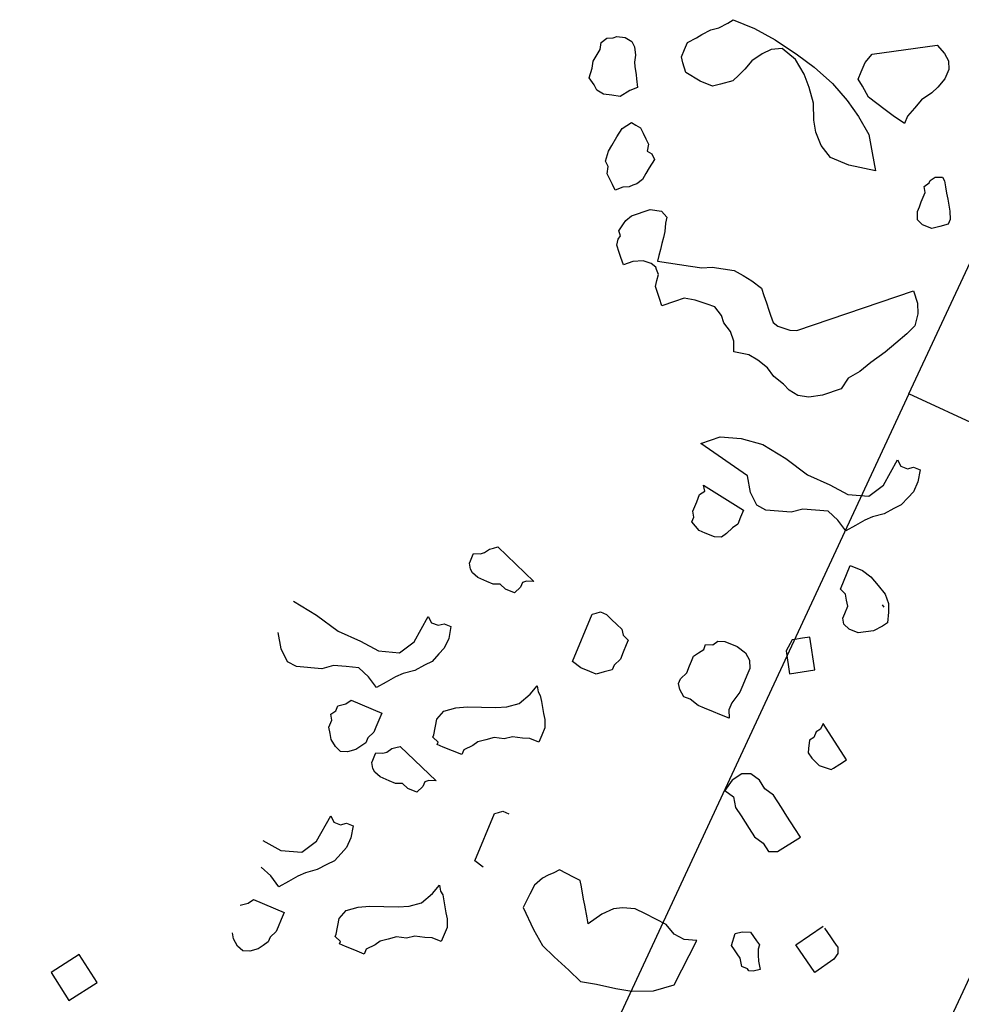
# Model space of a CAD drawing. Units: metres. Extents: x 684885 to 685397, y 475919 to 476292.
# Drawn here: x 685116 to 685118, y 476117 to 476119 of the extents above; entities that cross this region are included whole.
import ezdxf

# ---------------------------------------------------------------- set-up
doc = ezdxf.new("R2010")
doc.units = ezdxf.units.M
doc.header["$LTSCALE"] = 5
doc.header["$MEASUREMENT"] = 0
for name, color, linetype in [('A-Sec-002', 2, 'Continuous'), ('A-SECT-002', 2, 'Continuous'), ('A-SECT-006', 6, 'Continuous'), ('Z_hatch lndscp 2', 251, 'Continuous')]:
    doc.layers.add(name, color=color, linetype=linetype)

msp = doc.modelspace()

# ---------------------------------------------------------------- linework, layer by layer
at = {"layer": 'A-Sec-002'}
msp.add_line((685116.8412, 476115.1135), (685118.1065, 476117.8337), dxfattribs=at)
at = {"layer": 'A-SECT-002'}
for p, q in [((685117.7585, 476118.2712), (685116.2824, 476115.0977)), ((685118.6653, 476117.8495), (685117.7585, 476118.2712)), ((685116.8412, 476115.1135), (685118.1065, 476117.8337))]:
    msp.add_line(p, q, dxfattribs=at)
at = {"layer": 'A-SECT-006'}
msp.add_line((685117.7585, 476118.2712), (685117.864, 476118.4979), dxfattribs=at)
at = {"layer": 'Z_hatch lndscp 2'}
for p, q in [((685117.4581, 476118.8869), (685117.4665, 476118.8927)), ((685117.4665, 476118.8927), (685117.5022, 476118.8778)), ((685117.4144, 476118.8681), (685117.4295, 476118.8757)), ((685117.4295, 476118.8757), (685117.443, 476118.8793)), ((685117.443, 476118.8793), (685117.4581, 476118.8869)), ((685117.5022, 476118.8778), (685117.5362, 476118.859)), ((685117.2478, 476118.8546), (685117.2571, 476118.8619)), ((685117.2571, 476118.8619), (685117.2673, 476118.8623)), ((685117.2673, 476118.8623), (685117.2738, 476118.8649)), ((685117.2738, 476118.8649), (685117.2876, 476118.8631)), ((685117.2876, 476118.8631), (685117.2986, 476118.8565)), ((685117.3909, 476118.8548), (685117.406, 476118.8623)), ((685117.406, 476118.8623), (685117.4144, 476118.8681)), ((685117.5362, 476118.859), (685117.5737, 476118.8342)), ((685117.2345, 476118.824), (685117.2458, 476118.8429)), ((685117.2458, 476118.8429), (685117.2478, 476118.8546)), ((685117.2986, 476118.8565), (685117.3031, 476118.8474)), ((685117.3031, 476118.8474), (685117.3048, 476118.8335)), ((685117.3811, 476118.8311), (685117.386, 476118.8429)), ((685117.386, 476118.8429), (685117.3909, 476118.8548)), ((685117.5297, 476118.8433), (685117.5146, 476118.8357)), ((685117.5482, 476118.8448), (685117.5297, 476118.8433)), ((685117.5704, 476118.8263), (685117.5482, 476118.8448)), ((685117.6973, 476118.8353), (685117.8053, 476118.8505)), ((685117.8053, 476118.8505), (685117.8173, 476118.8363)), ((685117.3048, 476118.8335), (685117.3028, 476118.8219)), ((685117.3829, 476118.8211), (685117.3811, 476118.8311)), ((685117.5146, 476118.8357), (685117.4978, 476118.8242)), ((685117.5843, 476118.8021), (685117.5704, 476118.8263)), ((685117.5737, 476118.8342), (685117.601, 476118.8136)), ((685117.6857, 476118.8217), (685117.6973, 476118.8353)), ((685117.8173, 476118.8363), (685117.8242, 476118.8241)), ((685117.2278, 476118.7959), (685117.2326, 476118.8123)), ((685117.2326, 476118.8123), (685117.2345, 476118.824)), ((685117.3028, 476118.8219), (685117.3037, 476118.8149)), ((685117.3037, 476118.8149), (685117.3054, 476118.8011)), ((685117.3882, 476118.8051), (685117.3829, 476118.8211)), ((685117.4861, 476118.8105), (685117.4761, 476118.8008)), ((685117.4978, 476118.8242), (685117.4861, 476118.8105)), ((685117.601, 476118.8136), (685117.6318, 476118.7869)), ((685117.6791, 476118.8059), (685117.6857, 476118.8217)), ((685117.8244, 476118.8102), (685117.8179, 476118.7944)), ((685117.8242, 476118.8241), (685117.8244, 476118.8102)), ((685117.2359, 476118.7846), (685117.2278, 476118.7959)), ((685117.3054, 476118.8011), (685117.3062, 476118.7942)), ((685117.3062, 476118.7942), (685117.3079, 476118.7803)), ((685117.412, 476118.7905), (685117.3882, 476118.8051)), ((685117.4761, 476118.8008), (685117.4661, 476118.7911)), ((685117.593, 476118.7799), (685117.5843, 476118.8021)), ((685117.6742, 476118.7941), (685117.6791, 476118.8059)), ((685117.6811, 476118.782), (685117.6742, 476118.7941)), ((685117.8179, 476118.7944), (685117.8062, 476118.7808)), ((685117.2404, 476118.7755), (685117.2359, 476118.7846)), ((685117.3079, 476118.7803), (685117.2949, 476118.7752)), ((685117.4324, 476118.782), (685117.412, 476118.7905)), ((685117.4459, 476118.7857), (685117.4324, 476118.782)), ((685117.4661, 476118.7911), (685117.4459, 476118.7857)), ((685117.6001, 476118.7539), (685117.593, 476118.7799)), ((685117.6318, 476118.7869), (685117.6558, 476118.7584)), ((685117.6846, 476118.7759), (685117.6811, 476118.782)), ((685117.6915, 476118.7638), (685117.6846, 476118.7759)), ((685117.8062, 476118.7808), (685117.7962, 476118.7711)), ((685117.2514, 476118.7689), (685117.2404, 476118.7755)), ((685117.2653, 476118.7671), (685117.2514, 476118.7689)), ((685117.2791, 476118.7653), (685117.2653, 476118.7671)), ((685117.2949, 476118.7752), (685117.2791, 476118.7653)), ((685117.7051, 476118.7535), (685117.6915, 476118.7638)), ((685117.7794, 476118.7596), (685117.7678, 476118.7459)), ((685117.7962, 476118.7711), (685117.7794, 476118.7596)), ((685117.6005, 476118.726), (685117.6001, 476118.7539)), ((685117.6558, 476118.7584), (685117.6748, 476118.7321)), ((685117.7188, 476118.7432), (685117.7051, 476118.7535)), ((685117.7325, 476118.7329), (685117.7188, 476118.7432)), ((685117.7678, 476118.7459), (685117.7561, 476118.7323)), ((685117.6748, 476118.7321), (685117.6921, 476118.7018)), ((685117.7512, 476118.7205), (685117.7325, 476118.7329)), ((685117.7561, 476118.7323), (685117.7512, 476118.7205)), ((685117.2737, 476118.6979), (685117.2822, 476118.7121)), ((685117.2822, 476118.7121), (685117.298, 476118.722)), ((685117.298, 476118.722), (685117.3053, 476118.7176)), ((685117.3053, 476118.7176), (685117.3126, 476118.7132)), ((685117.3126, 476118.7132), (685117.3171, 476118.7041)), ((685117.6041, 476118.706), (685117.6005, 476118.726)), ((685117.2652, 476118.6836), (685117.2737, 476118.6979)), ((685117.3171, 476118.7041), (685117.3217, 476118.695)), ((685117.3217, 476118.695), (685117.3262, 476118.6859)), ((685117.6129, 476118.6839), (685117.6041, 476118.706)), ((685117.6921, 476118.7018), (685117.6975, 476118.6718)), ((685117.2596, 476118.6741), (685117.2652, 476118.6836)), ((685117.3262, 476118.6859), (685117.3242, 476118.6742)), ((685117.6283, 476118.6636), (685117.6129, 476118.6839)), ((685117.2548, 476118.6577), (685117.2596, 476118.6741)), ((685117.3242, 476118.6742), (685117.3315, 476118.6698)), ((685117.3315, 476118.6698), (685117.336, 476118.6607)), ((685117.6589, 476118.6509), (685117.6283, 476118.6636)), ((685117.6975, 476118.6718), (685117.703, 476118.6418)), ((685117.2593, 476118.6486), (685117.2548, 476118.6577)), ((685117.2573, 476118.6369), (685117.2593, 476118.6486)), ((685117.3275, 476118.6465), (685117.3219, 476118.637)), ((685117.336, 476118.6607), (685117.3275, 476118.6465)), ((685117.703, 476118.6418), (685117.6589, 476118.6509)), ((685117.2618, 476118.6278), (685117.2573, 476118.6369)), ((685117.3219, 476118.637), (685117.3163, 476118.6275)), ((685117.7937, 476118.6254), (685117.8021, 476118.6312)), ((685117.8021, 476118.6312), (685117.8139, 476118.6309)), ((685117.8139, 476118.6309), (685117.8174, 476118.6248)), ((685117.2663, 476118.6187), (685117.2618, 476118.6278)), ((685117.2708, 476118.6096), (685117.2663, 476118.6187)), ((685117.2838, 476118.6147), (685117.2708, 476118.6096)), ((685117.294, 476118.6151), (685117.2838, 476118.6147)), ((685117.3004, 476118.6177), (685117.294, 476118.6151)), ((685117.3069, 476118.6202), (685117.3004, 476118.6177)), ((685117.3163, 476118.6275), (685117.3069, 476118.6202)), ((685117.7837, 476118.6157), (685117.7921, 476118.6215)), ((685117.7855, 476118.6057), (685117.7837, 476118.6157)), ((685117.7921, 476118.6215), (685117.7937, 476118.6254)), ((685117.8174, 476118.6248), (685117.8192, 476118.6148)), ((685117.8192, 476118.6148), (685117.821, 476118.6048)), ((685117.779, 476118.59), (685117.7823, 476118.5979)), ((685117.7823, 476118.5979), (685117.7855, 476118.6057)), ((685117.821, 476118.6048), (685117.8229, 476118.5948)), ((685117.7724, 476118.5742), (685117.7757, 476118.5821)), ((685117.7757, 476118.5821), (685117.779, 476118.59)), ((685117.8229, 476118.5948), (685117.8247, 476118.5848)), ((685117.8247, 476118.5848), (685117.8265, 476118.5748)), ((685117.2886, 476118.5594), (685117.2977, 476118.567)), ((685117.2977, 476118.567), (685117.3291, 476118.5776)), ((685117.3291, 476118.5776), (685117.3475, 476118.5749)), ((685117.3475, 476118.5749), (685117.3568, 476118.5645)), ((685117.3568, 476118.5645), (685117.3544, 476118.5547)), ((685117.7726, 476118.5603), (685117.7724, 476118.5742)), ((685117.8265, 476118.5748), (685117.8267, 476118.5609)), ((685117.2771, 476118.5419), (685117.2848, 476118.5535)), ((685117.2848, 476118.5535), (685117.2886, 476118.5594)), ((685117.3544, 476118.5547), (685117.3533, 476118.5408)), ((685117.7812, 476118.5521), (685117.7726, 476118.5603)), ((685117.7965, 476118.5457), (685117.7812, 476118.5521)), ((685117.8099, 476118.5494), (685117.7965, 476118.5457)), ((685117.8234, 476118.553), (685117.8099, 476118.5494)), ((685117.8267, 476118.5609), (685117.8234, 476118.553)), ((685117.276, 476118.528), (685117.2798, 476118.5338)), ((685117.2798, 476118.5338), (685117.2771, 476118.5419)), ((685117.3508, 476118.5309), (685117.3483, 476118.521)), ((685117.3533, 476118.5408), (685117.3508, 476118.5309)), ((685117.2735, 476118.5182), (685117.276, 476118.528)), ((685117.2776, 476118.506), (685117.2735, 476118.5182)), ((685117.3483, 476118.521), (685117.3458, 476118.5112)), ((685117.2803, 476118.4979), (685117.2776, 476118.506)), ((685117.2845, 476118.4858), (685117.2803, 476118.4979)), ((685117.3433, 476118.5013), (685117.3409, 476118.4915)), ((685117.3458, 476118.5112), (685117.3433, 476118.5013)), ((685117.3001, 476118.4912), (685117.2845, 476118.4858)), ((685117.3172, 476118.4924), (685117.3001, 476118.4912)), ((685117.3304, 476118.4879), (685117.3172, 476118.4924)), ((685117.3384, 476118.4816), (685117.3304, 476118.4879)), ((685117.3397, 476118.4776), (685117.3384, 476118.4816)), ((685117.3409, 476118.4915), (685117.3593, 476118.4887)), ((685117.3593, 476118.4887), (685117.3777, 476118.486)), ((685117.3777, 476118.486), (685117.3961, 476118.4832)), ((685117.3961, 476118.4832), (685117.4146, 476118.4805)), ((685117.4146, 476118.4805), (685117.4316, 476118.4818)), ((685117.4316, 476118.4818), (685117.4501, 476118.479)), ((685117.3425, 476118.4695), (685117.3397, 476118.4776)), ((685117.34, 476118.4596), (685117.3425, 476118.4695)), ((685117.4501, 476118.479), (685117.4685, 476118.4763)), ((685117.4685, 476118.4763), (685117.4831, 476118.4677)), ((685117.4831, 476118.4677), (685117.4976, 476118.4591)), ((685117.3375, 476118.4498), (685117.34, 476118.4596)), ((685117.3416, 476118.4377), (685117.3375, 476118.4498)), ((685117.4976, 476118.4591), (685117.5136, 476118.4465)), ((685117.3444, 476118.4296), (685117.3416, 476118.4377)), ((685117.5136, 476118.4465), (685117.5177, 476118.4344)), ((685117.5177, 476118.4344), (685117.5218, 476118.4223)), ((685117.5724, 476118.3764), (685117.7658, 476118.4421)), ((685117.7658, 476118.4421), (685117.7727, 476118.4219)), ((685117.3485, 476118.4175), (685117.3444, 476118.4296)), ((685117.3694, 476118.4246), (685117.3485, 476118.4175)), ((685117.3851, 476118.4299), (685117.3694, 476118.4246)), ((685117.4035, 476118.4271), (685117.3851, 476118.4299)), ((685117.4233, 476118.4203), (685117.4035, 476118.4271)), ((685117.4365, 476118.4158), (685117.4233, 476118.4203)), ((685117.5218, 476118.4223), (685117.5259, 476118.4101)), ((685117.7727, 476118.4219), (685117.773, 476118.404)), ((685117.4473, 476118.4014), (685117.4365, 476118.4158)), ((685117.4514, 476118.3893), (685117.4473, 476118.4014)), ((685117.5259, 476118.4101), (685117.5287, 476118.4021)), ((685117.5287, 476118.4021), (685117.5328, 476118.3899)), ((685117.773, 476118.404), (685117.768, 476118.3842)), ((685117.4621, 476118.3749), (685117.4514, 476118.3893)), ((685117.5328, 476118.3899), (685117.5408, 476118.3836)), ((685117.5408, 476118.3836), (685117.5474, 476118.3814)), ((685117.768, 476118.3842), (685117.7551, 476118.3708)), ((685117.4676, 476118.3588), (685117.4621, 476118.3749)), ((685117.5474, 476118.3814), (685117.5606, 476118.3768)), ((685117.5606, 476118.3768), (685117.5724, 476118.3764)), ((685117.7551, 476118.3708), (685117.7369, 476118.3556)), ((685117.4679, 476118.3408), (685117.4676, 476118.3588)), ((685117.7369, 476118.3556), (685117.7187, 476118.3405)), ((685117.4929, 476118.3358), (685117.4679, 476118.3408)), ((685117.5075, 476118.3272), (685117.4929, 476118.3358)), ((685117.7187, 476118.3405), (685117.6953, 476118.3235)), ((685117.5234, 476118.3146), (685117.5075, 476118.3272)), ((685117.6953, 476118.3235), (685117.6772, 476118.3083)), ((685117.5341, 476118.3002), (685117.5234, 476118.3146)), ((685117.6772, 476118.3083), (685117.6576, 476118.2972)), ((685117.5501, 476118.2876), (685117.5341, 476118.3002)), ((685117.5594, 476118.2773), (685117.5501, 476118.2876)), ((685117.6576, 476118.2972), (685117.6461, 476118.2797)), ((685117.574, 476118.2687), (685117.5594, 476118.2773)), ((685117.6147, 476118.269), (685117.5924, 476118.266)), ((685117.6461, 476118.2797), (685117.6147, 476118.269)), ((685117.5924, 476118.266), (685117.574, 476118.2687)), ((685117.4128, 476118.189), (685117.4452, 476118.1999)), ((685117.4907, 476118.1351), (685117.4128, 476118.189)), ((685117.4452, 476118.1999), (685117.48, 476118.197)), ((685117.48, 476118.197), (685117.5159, 476118.1872)), ((685117.5159, 476118.1872), (685117.5543, 476118.1637)), ((685117.5543, 476118.1637), (685117.5898, 476118.137)), ((685117.7161, 476118.1197), (685117.7397, 476118.1618)), ((685117.7397, 476118.1618), (685117.7449, 476118.1512)), ((685117.7449, 476118.1512), (685117.756, 476118.1469)), ((685117.756, 476118.1469), (685117.7658, 476118.1494)), ((685117.7658, 476118.1494), (685117.7768, 476118.1451)), ((685117.7768, 476118.1451), (685117.7734, 476118.1251)), ((685117.4955, 476118.1076), (685117.4907, 476118.1351)), ((685117.5898, 476118.137), (685117.6269, 476118.1203)), ((685117.7734, 476118.1251), (685117.766, 476118.1087)), ((685117.411, 476118.1039), (685117.4194, 476118.1097)), ((685117.4194, 476118.1097), (685117.4176, 476118.1197)), ((685117.4176, 476118.1197), (685117.4841, 476118.0782)), ((685117.506, 476118.0864), (685117.4955, 476118.1076)), ((685117.6269, 476118.1203), (685117.6571, 476118.1043)), ((685117.6919, 476118.1014), (685117.7161, 476118.1197)), ((685117.766, 476118.1087), (685117.7573, 476118.0993)), ((685117.4028, 476118.0842), (685117.4061, 476118.0921)), ((685117.4061, 476118.0921), (685117.411, 476118.1039)), ((685117.6571, 476118.1043), (685117.6919, 476118.1014)), ((685117.7573, 476118.0993), (685117.7458, 476118.0867)), ((685117.3996, 476118.0764), (685117.4028, 476118.0842)), ((685117.4014, 476118.0664), (685117.3996, 476118.0764)), ((685117.4841, 476118.0782), (685117.4791, 476118.0664)), ((685117.5211, 476118.0783), (685117.506, 476118.0864)), ((685117.5628, 476118.0749), (685117.5211, 476118.0783)), ((685117.5825, 476118.08), (685117.5628, 476118.0749)), ((685117.6034, 476118.0783), (685117.5825, 476118.08)), ((685117.6242, 476118.0765), (685117.6034, 476118.0783)), ((685117.6405, 476118.0616), (685117.6242, 476118.0765)), ((685117.7331, 476118.081), (685117.7175, 476118.0721)), ((685117.7458, 476118.0867), (685117.7331, 476118.081)), ((685117.3981, 476118.0585), (685117.4014, 476118.0664)), ((685117.4101, 476118.0442), (685117.3981, 476118.0585)), ((685117.4791, 476118.0664), (685117.4742, 476118.0546)), ((685117.6539, 476118.0436), (685117.6405, 476118.0616)), ((685117.6851, 476118.0613), (685117.6695, 476118.0524)), ((685117.6978, 476118.067), (685117.6851, 476118.0613)), ((685117.7175, 476118.0721), (685117.6978, 476118.067)), ((685117.4203, 476118.04), (685117.4101, 476118.0442)), ((685117.4356, 476118.0336), (685117.4203, 476118.04)), ((685117.4658, 476118.0488), (685117.4558, 476118.0391)), ((685117.4742, 476118.0546), (685117.4658, 476118.0488)), ((685117.6695, 476118.0524), (685117.6539, 476118.0436)), ((685117.4475, 476118.0333), (685117.4356, 476118.0336)), ((685117.4558, 476118.0391), (685117.4475, 476118.0333)), ((685117.0473, 476118.0057), (685117.054, 476118.0075)), ((685117.054, 476118.0075), (685117.0624, 476118.0132)), ((685117.0624, 476118.0132), (685117.0691, 476118.0151)), ((685117.0691, 476118.0151), (685117.0758, 476118.0169)), ((685117.0758, 476118.0169), (685117.1357, 476117.9596)), ((685117.0289, 476117.9902), (685117.0305, 476117.9941)), ((685117.0305, 476117.9941), (685117.0338, 476118.002)), ((685117.0338, 476118.002), (685117.0354, 476118.006)), ((685117.0354, 476118.006), (685117.0473, 476118.0057)), ((685117.0307, 476117.9802), (685117.0289, 476117.9902)), ((685117.0341, 476117.9741), (685117.0307, 476117.9802)), ((685117.6446, 476117.9467), (685117.661, 476117.9861)), ((685117.661, 476117.9861), (685117.6814, 476117.9776)), ((685117.6814, 476117.9776), (685117.6951, 476117.9673)), ((685117.0427, 476117.966), (685117.0341, 476117.9741)), ((685117.0478, 476117.9638), (685117.0427, 476117.966)), ((685117.058, 476117.9596), (685117.0478, 476117.9638)), ((685117.0682, 476117.9554), (685117.058, 476117.9596)), ((685117.1239, 476117.9599), (685117.1172, 476117.9581)), ((685117.1357, 476117.9596), (685117.1239, 476117.9599)), ((685117.6951, 476117.9673), (685117.7071, 476117.9531)), ((685117.08, 476117.9551), (685117.0682, 476117.9554)), ((685117.0886, 476117.9469), (685117.08, 476117.9551)), ((685117.1039, 476117.9405), (685117.0886, 476117.9469)), ((685117.1139, 476117.9502), (685117.1039, 476117.9405)), ((685117.1155, 476117.9542), (685117.1139, 476117.9502)), ((685117.1172, 476117.9581), (685117.1155, 476117.9542)), ((685117.6532, 476117.9385), (685117.6446, 476117.9467)), ((685117.7071, 476117.9531), (685117.7191, 476117.9388)), ((685116.737, 476117.9271), (685116.7753, 476117.9036)), ((685117.655, 476117.9285), (685117.6532, 476117.9385)), ((685117.6568, 476117.9185), (685117.655, 476117.9285)), ((685117.7191, 476117.9388), (685117.7244, 476117.9228)), ((685117.6519, 476117.9067), (685117.6568, 476117.9185)), ((685117.7142, 476117.9207), (685117.7166, 476117.9172)), ((685117.7244, 476117.9228), (685117.7246, 476117.9088)), ((685116.7753, 476117.9036), (685116.8108, 476117.8769)), ((685116.9371, 476117.8596), (685116.9607, 476117.9017)), ((685116.9607, 476117.9017), (685116.966, 476117.8911)), ((685117.2, 476117.8266), (685117.2328, 476117.9054)), ((685117.2328, 476117.9054), (685117.2395, 476117.9072)), ((685117.2395, 476117.9072), (685117.2463, 476117.909)), ((685117.2463, 476117.909), (685117.2564, 476117.9048)), ((685117.2564, 476117.9048), (685117.265, 476117.8966)), ((685117.265, 476117.8966), (685117.2736, 476117.8884)), ((685117.6486, 476117.8988), (685117.6519, 476117.9067)), ((685117.6504, 476117.8888), (685117.6486, 476117.8988)), ((685117.7246, 476117.9088), (685117.7231, 476117.8909)), ((685116.8108, 476117.8769), (685116.8479, 476117.8603)), ((685116.966, 476117.8911), (685116.977, 476117.8868)), ((685116.977, 476117.8868), (685116.9868, 476117.8893)), ((685116.9868, 476117.8893), (685116.9978, 476117.885)), ((685116.9978, 476117.885), (685116.9945, 476117.865)), ((685117.2736, 476117.8884), (685117.2821, 476117.8802)), ((685117.2821, 476117.8802), (685117.2839, 476117.8702)), ((685117.659, 476117.8806), (685117.6504, 476117.8888)), ((685117.6743, 476117.8743), (685117.659, 476117.8806)), ((685117.6996, 476117.8776), (685117.6743, 476117.8743)), ((685117.7147, 476117.8852), (685117.6996, 476117.8776)), ((685117.7231, 476117.8909), (685117.7147, 476117.8852)), ((685116.7165, 476117.8475), (685116.7117, 476117.875)), ((685116.8479, 476117.8603), (685116.8781, 476117.8442)), ((685116.9945, 476117.865), (685116.987, 476117.8487)), ((685117.2839, 476117.8702), (685117.2925, 476117.8621)), ((685117.2925, 476117.8621), (685117.2892, 476117.8542)), ((685117.4329, 476117.8545), (685117.4412, 476117.8603)), ((685117.4412, 476117.8603), (685117.4531, 476117.86)), ((685117.5646, 476117.8628), (685117.5612, 476117.8567)), ((685117.5689, 476117.8635), (685117.5646, 476117.8628)), ((685117.5815, 476117.8654), (685117.5689, 476117.8635)), ((685117.5942, 476117.8673), (685117.5815, 476117.8654)), ((685117.6024, 476117.8127), (685117.5942, 476117.8673)), ((685116.727, 476117.8263), (685116.7165, 476117.8475)), ((685116.8781, 476117.8442), (685116.9129, 476117.8413)), ((685116.9129, 476117.8413), (685116.9371, 476117.8596)), ((685116.987, 476117.8487), (685116.9784, 476117.8392)), ((685117.2892, 476117.8542), (685117.2843, 476117.8424)), ((685117.4094, 476117.8412), (685117.4178, 476117.8469)), ((685117.4178, 476117.8469), (685117.421, 476117.8548)), ((685117.421, 476117.8548), (685117.4329, 476117.8545)), ((685117.4531, 476117.86), (685117.4735, 476117.8515)), ((685117.4735, 476117.8515), (685117.4871, 476117.8412)), ((685117.5579, 476117.8506), (685117.5545, 476117.8445)), ((685117.5545, 476117.8445), (685117.5602, 476117.8063)), ((685117.5612, 476117.8567), (685117.5579, 476117.8506)), ((685116.9784, 476117.8392), (685116.9668, 476117.8266)), ((685117.2794, 476117.8305), (685117.2694, 476117.8208)), ((685117.2843, 476117.8424), (685117.2794, 476117.8305)), ((685117.3944, 476117.8197), (685117.3977, 476117.8275)), ((685117.3977, 476117.8275), (685117.401, 476117.8354)), ((685117.401, 476117.8354), (685117.4094, 476117.8412)), ((685117.4871, 476117.8412), (685117.494, 476117.8291)), ((685117.494, 476117.8291), (685117.4942, 476117.8151)), ((685116.7421, 476117.8183), (685116.727, 476117.8263)), ((685116.7838, 476117.8148), (685116.7421, 476117.8183)), ((685116.8035, 476117.8199), (685116.7838, 476117.8148)), ((685116.8244, 476117.8182), (685116.8035, 476117.8199)), ((685116.8452, 476117.8164), (685116.8244, 476117.8182)), ((685116.8615, 476117.8015), (685116.8452, 476117.8164)), ((685116.9385, 476117.812), (685116.9189, 476117.8069)), ((685116.9541, 476117.8209), (685116.9385, 476117.812)), ((685116.9668, 476117.8266), (685116.9541, 476117.8209)), ((685117.2137, 476117.8163), (685117.2, 476117.8266)), ((685117.2289, 476117.8099), (685117.2137, 476117.8163)), ((685117.2661, 476117.813), (685117.2526, 476117.8093)), ((685117.2694, 476117.8208), (685117.2661, 476117.813)), ((685117.3895, 476117.8078), (685117.3944, 476117.8197)), ((685117.4942, 476117.8151), (685117.4893, 476117.8033)), ((685117.5602, 476117.8063), (685117.6024, 476117.8127)), ((685116.8749, 476117.7835), (685116.8615, 476117.8015)), ((685116.9061, 476117.8012), (685116.8905, 476117.7923)), ((685116.9189, 476117.8069), (685116.9061, 476117.8012)), ((685117.2391, 476117.8057), (685117.2289, 476117.8099)), ((685117.2526, 476117.8093), (685117.2391, 476117.8057)), ((685117.3762, 476117.7903), (685117.3795, 476117.7981)), ((685117.3795, 476117.7981), (685117.3895, 476117.8078)), ((685117.4893, 476117.8033), (685117.4828, 476117.7875)), ((685116.8905, 476117.7923), (685116.8749, 476117.7835)), ((685117.1297, 476117.7726), (685117.1414, 476117.7863)), ((685117.1414, 476117.7863), (685117.1432, 476117.7763)), ((685117.3781, 476117.7803), (685117.3762, 476117.7903)), ((685117.385, 476117.7681), (685117.3781, 476117.7803)), ((685117.4828, 476117.7875), (685117.4778, 476117.7757)), ((685116.824, 476117.7565), (685116.8324, 476117.7623)), ((685116.8324, 476117.7623), (685116.8834, 476117.741)), ((685117.1113, 476117.7572), (685117.1297, 476117.7726)), ((685117.1432, 476117.7763), (685117.1466, 476117.7702)), ((685117.1466, 476117.7702), (685117.1485, 476117.7602)), ((685117.3952, 476117.7639), (685117.385, 476117.7681)), ((685117.4088, 476117.7536), (685117.3952, 476117.7639)), ((685117.4778, 476117.7757), (685117.4645, 476117.7581)), ((685116.8073, 476117.745), (685116.8105, 476117.7529)), ((685116.8105, 476117.7529), (685116.824, 476117.7565)), ((685116.9864, 476117.7444), (685117.0066, 476117.7499)), ((685117.0066, 476117.7499), (685117.0252, 476117.7514)), ((685117.0252, 476117.7514), (685117.0489, 476117.7508)), ((685117.0489, 476117.7508), (685117.0725, 476117.7502)), ((685117.0725, 476117.7502), (685117.0911, 476117.7517)), ((685117.0911, 476117.7517), (685117.1113, 476117.7572)), ((685117.1485, 476117.7602), (685117.1503, 476117.7502)), ((685117.1503, 476117.7502), (685117.1521, 476117.7402)), ((685117.419, 476117.7493), (685117.4088, 476117.7536)), ((685117.4343, 476117.743), (685117.419, 476117.7493)), ((685117.4645, 476117.7581), (685117.4596, 476117.7463)), ((685117.4596, 476117.7463), (685117.4598, 476117.7324)), ((685116.7989, 476117.7392), (685116.8073, 476117.745)), ((685116.8007, 476117.7292), (685116.7989, 476117.7392)), ((685116.8834, 476117.741), (685116.8785, 476117.7292)), ((685116.97, 476117.705), (685116.9748, 476117.7308)), ((685116.9748, 476117.7308), (685116.9864, 476117.7444)), ((685117.1521, 476117.7402), (685117.1539, 476117.7302)), ((685117.1539, 476117.7302), (685117.1541, 476117.7163)), ((685117.4445, 476117.7387), (685117.4343, 476117.743)), ((685117.4598, 476117.7324), (685117.4445, 476117.7387)), ((685116.7958, 476117.7174), (685116.8007, 476117.7292)), ((685116.7976, 476117.7074), (685116.7958, 476117.7174)), ((685116.8735, 476117.7174), (685116.8703, 476117.7095)), ((685116.8785, 476117.7292), (685116.8735, 476117.7174)), ((685117.1541, 476117.7163), (685117.1492, 476117.7044)), ((685117.6118, 476117.7145), (685117.6046, 476117.7099)), ((685117.616, 476117.7237), (685117.6118, 476117.7145)), ((685117.6546, 476117.6632), (685117.616, 476117.7237)), ((685116.7994, 476117.6974), (685116.7976, 476117.7074)), ((685116.8064, 476117.6853), (685116.7994, 476117.6974)), ((685116.8602, 476117.6998), (685116.857, 476117.6919)), ((685116.8703, 476117.7095), (685116.8602, 476117.6998)), ((685116.9684, 476117.7011), (685116.97, 476117.705)), ((685116.977, 476117.6929), (685116.9684, 476117.7011)), ((685117.0563, 476117.6968), (685117.0429, 476117.6932)), ((685117.0698, 476117.7005), (685117.0563, 476117.6968)), ((685117.0867, 476117.6981), (685117.0698, 476117.7005)), ((685117.1002, 476117.7017), (685117.0867, 476117.6981)), ((685117.1171, 476117.6993), (685117.1002, 476117.7017)), ((685117.129, 476117.699), (685117.1171, 476117.6993)), ((685117.1443, 476117.6926), (685117.129, 476117.699)), ((685117.1492, 476117.7044), (685117.1443, 476117.6926)), ((685117.6003, 476117.7006), (685117.5932, 476117.696)), ((685117.6046, 476117.7099), (685117.6003, 476117.7006)), ((685116.8149, 476117.6771), (685116.8064, 476117.6853)), ((685116.8402, 476117.6804), (685116.8267, 476117.6768)), ((685116.8486, 476117.6862), (685116.8402, 476117.6804)), ((685116.857, 476117.6919), (685116.8486, 476117.6862)), ((685116.8919, 476117.6764), (685116.9003, 476117.6822)), ((685116.9003, 476117.6822), (685116.907, 476117.684)), ((685116.907, 476117.684), (685116.9137, 476117.6858)), ((685116.9137, 476117.6858), (685116.9736, 476117.6286)), ((685116.9753, 476117.6889), (685116.977, 476117.6929)), ((685116.9855, 476117.6847), (685116.9753, 476117.6889)), ((685117.0008, 476117.6783), (685116.9855, 476117.6847)), ((685117.0345, 476117.6874), (685117.0194, 476117.6799)), ((685117.0429, 476117.6932), (685117.0345, 476117.6874)), ((685117.5919, 476117.6821), (685117.5913, 476117.6752)), ((685117.5932, 476117.696), (685117.5919, 476117.6821)), ((685116.8267, 476117.6768), (685116.8149, 476117.6771)), ((685116.8684, 476117.6631), (685116.8717, 476117.671)), ((685116.8717, 476117.671), (685116.8733, 476117.6749)), ((685116.8733, 476117.6749), (685116.8851, 476117.6746)), ((685116.8851, 476117.6746), (685116.8919, 476117.6764)), ((685117.0161, 476117.672), (685117.0008, 476117.6783)), ((685117.0194, 476117.6799), (685117.0161, 476117.672)), ((685117.5913, 476117.6752), (685117.5972, 476117.6659)), ((685117.5972, 476117.6659), (685117.6097, 476117.6542)), ((685116.8668, 476117.6591), (685116.8684, 476117.6631)), ((685116.8686, 476117.6491), (685116.8668, 476117.6591)), ((685116.872, 476117.6431), (685116.8686, 476117.6491)), ((685117.6097, 476117.6542), (685117.6163, 476117.6518)), ((685117.6163, 476117.6518), (685117.6228, 476117.6495)), ((685117.6228, 476117.6495), (685117.6294, 476117.6471)), ((685117.6294, 476117.6471), (685117.633, 476117.6494)), ((685117.633, 476117.6494), (685117.6438, 476117.6563)), ((685117.6438, 476117.6563), (685117.6546, 476117.6632)), ((685116.8806, 476117.6349), (685116.872, 476117.6431)), ((685116.8857, 476117.6328), (685116.8806, 476117.6349)), ((685116.8959, 476117.6285), (685116.8857, 476117.6328)), ((685117.481, 476117.6401, 1.0816), (685117.4648, 476117.6297, 1.0816)), ((685117.4962, 476117.64, 1.0816), (685117.481, 476117.6401, 1.0816)), ((685117.5105, 476117.6294, 1.0816), (685117.4962, 476117.64, 1.0816)), ((685116.9061, 476117.6243), (685116.8959, 476117.6285)), ((685116.9179, 476117.624), (685116.9061, 476117.6243)), ((685116.9265, 476117.6158), (685116.9179, 476117.624)), ((685116.9418, 476117.6095), (685116.9265, 476117.6158)), ((685116.9518, 476117.6192), (685116.9418, 476117.6095)), ((685116.9534, 476117.6231), (685116.9518, 476117.6192)), ((685116.9551, 476117.627), (685116.9534, 476117.6231)), ((685116.9618, 476117.6289), (685116.9551, 476117.627)), ((685116.9736, 476117.6286), (685116.9618, 476117.6289)), ((685117.4648, 476117.6297, 1.0816), (685117.453, 476117.6124, 1.0816)), ((685117.5194, 476117.6155, 1.0816), (685117.5105, 476117.6294, 1.0816)), ((685117.5337, 476117.6049, 1.0816), (685117.5194, 476117.6155, 1.0816)), ((685117.453, 476117.6124, 1.0816), (685117.4673, 476117.6019, 1.0816)), ((685117.4673, 476117.6019, 1.0816), (685117.4708, 476117.5845, 1.0816)), ((685117.5471, 476117.584, 1.0816), (685117.5337, 476117.6049, 1.0816)), ((685117.4708, 476117.5845, 1.0816), (685117.4797, 476117.5705, 1.0816)), ((685117.556, 476117.57, 1.0816), (685117.5471, 476117.584, 1.0816)), ((685116.775, 476117.5285), (685116.7986, 476117.5706)), ((685116.7986, 476117.5706), (685116.8038, 476117.56)), ((685117.0379, 476117.4955), (685117.0707, 476117.5743)), ((685117.0707, 476117.5743), (685117.0774, 476117.5761)), ((685117.0774, 476117.5761), (685117.0841, 476117.578)), ((685117.0841, 476117.578), (685117.0943, 476117.5737)), ((685117.4797, 476117.5705, 1.0816), (685117.4931, 476117.5496, 1.0816)), ((685117.5693, 476117.5491, 1.0816), (685117.556, 476117.57, 1.0816)), ((685116.8038, 476117.56), (685116.8149, 476117.5557)), ((685116.8149, 476117.5557), (685116.8247, 476117.5583)), ((685116.8247, 476117.5583), (685116.8357, 476117.554)), ((685116.8357, 476117.554), (685116.8323, 476117.5339)), ((685117.4931, 476117.5496, 1.0816), (685117.502, 476117.5356, 1.0816)), ((685116.8323, 476117.5339), (685116.8249, 476117.5176)), ((685117.502, 476117.5356, 1.0816), (685117.5163, 476117.5251, 1.0816)), ((685117.5404, 476117.511, 1.0816), (685117.5782, 476117.5351, 1.0816)), ((685117.5782, 476117.5351, 1.0816), (685117.5693, 476117.5491, 1.0816)), ((685116.6858, 476117.5292), (685116.716, 476117.5131)), ((685116.7508, 476117.5102), (685116.775, 476117.5285)), ((685116.8249, 476117.5176), (685116.8162, 476117.5081)), ((685117.5163, 476117.5251, 1.0816), (685117.5252, 476117.5111, 1.0816)), ((685116.716, 476117.5131), (685116.7508, 476117.5102)), ((685116.8162, 476117.5081), (685116.8047, 476117.4956)), ((685117.5252, 476117.5111, 1.0816), (685117.5404, 476117.511, 1.0816)), ((685116.6994, 476117.4705), (685116.6831, 476117.4854)), ((685116.792, 476117.4898), (685116.7764, 476117.481)), ((685116.8047, 476117.4956), (685116.792, 476117.4898)), ((685117.0515, 476117.4852), (685117.0379, 476117.4955)), ((685116.7128, 476117.4524), (685116.6994, 476117.4705)), ((685116.744, 476117.4701), (685116.7284, 476117.4613)), ((685116.7567, 476117.4758), (685116.744, 476117.4701)), ((685116.7764, 476117.481), (685116.7567, 476117.4758)), ((685117.1596, 476117.4716, 1.0816), (685117.1502, 476117.4671, 1.0816)), ((685117.1691, 476117.476, 1.0816), (685117.1596, 476117.4716, 1.0816)), ((685117.1786, 476117.4805, 1.0816), (685117.1691, 476117.476, 1.0816)), ((685117.19, 476117.4746, 1.0816), (685117.1786, 476117.4805, 1.0816)), ((685117.2014, 476117.4688, 1.0816), (685117.19, 476117.4746, 1.0816)), ((685117.2128, 476117.4629, 1.0816), (685117.2014, 476117.4688, 1.0816)), ((685116.7284, 476117.4613), (685116.7128, 476117.4524)), ((685116.9676, 476117.4416), (685116.9793, 476117.4552)), ((685116.9793, 476117.4552), (685116.9811, 476117.4452)), ((685117.1369, 476117.4553, 1.0816), (685117.1294, 476117.4405, 1.0816)), ((685117.1502, 476117.4671, 1.0816), (685117.1369, 476117.4553, 1.0816)), ((685117.2147, 476117.4526, 1.0816), (685117.2128, 476117.4629, 1.0816)), ((685117.2185, 476117.4321, 1.0816), (685117.2147, 476117.4526, 1.0816)), ((685116.9492, 476117.4261), (685116.9676, 476117.4416)), ((685116.9811, 476117.4452), (685116.9845, 476117.4391)), ((685116.9845, 476117.4391), (685116.9864, 476117.4291)), ((685117.1294, 476117.4405, 1.0816), (685117.118, 476117.4184, 1.0816)), ((685116.6484, 476117.4218), (685116.6619, 476117.4254)), ((685116.6619, 476117.4254), (685116.6703, 476117.4312)), ((685116.6703, 476117.4312), (685116.7213, 476117.41)), ((685116.8243, 476117.4133), (685116.8445, 476117.4188)), ((685116.8445, 476117.4188), (685116.8631, 476117.4203)), ((685116.8631, 476117.4203), (685116.8868, 476117.4197)), ((685116.8868, 476117.4197), (685116.9104, 476117.4191)), ((685116.9104, 476117.4191), (685116.929, 476117.4206)), ((685116.929, 476117.4206), (685116.9492, 476117.4261)), ((685116.9864, 476117.4291), (685116.9882, 476117.4191)), ((685116.9882, 476117.4191), (685116.99, 476117.4091)), ((685117.2204, 476117.4218, 1.0816), (685117.2185, 476117.4321, 1.0816)), ((685117.2243, 476117.4012, 1.0816), (685117.2204, 476117.4218, 1.0816)), ((685116.7213, 476117.41), (685116.7163, 476117.3982)), ((685116.8127, 476117.3997), (685116.8243, 476117.4133)), ((685116.99, 476117.4091), (685116.9918, 476117.3991)), ((685117.118, 476117.4184, 1.0816), (685117.1352, 476117.3817, 1.0816)), ((685117.2489, 476117.4072, 1.0816), (685117.2262, 476117.3909, 1.0816)), ((685117.2679, 476117.4161, 1.0816), (685117.2489, 476117.4072, 1.0816)), ((685117.283, 476117.4176, 1.0816), (685117.2679, 476117.4161, 1.0816)), ((685117.3039, 476117.4162, 1.0816), (685117.283, 476117.4176, 1.0816)), ((685117.321, 476117.4074, 1.0816), (685117.3039, 476117.4162, 1.0816)), ((685117.3381, 476117.3987, 1.0816), (685117.321, 476117.4074, 1.0816)), ((685116.7114, 476117.3863), (685116.7081, 476117.3785)), ((685116.7163, 476117.3982), (685116.7114, 476117.3863)), ((685116.8079, 476117.3739), (685116.8127, 476117.3997)), ((685116.9918, 476117.3991), (685116.992, 476117.3852)), ((685117.2262, 476117.3909, 1.0816), (685117.2243, 476117.4012, 1.0816)), ((685117.3552, 476117.3899, 1.0816), (685117.3381, 476117.3987, 1.0816)), ((685117.3685, 476117.3738, 1.0816), (685117.3552, 476117.3899, 1.0816)), ((685117.5705, 476117.356), (685117.6159, 476117.3873)), ((685116.6373, 476117.3663), (685116.6355, 476117.3763)), ((685116.7081, 476117.3785), (685116.6981, 476117.3688)), ((685116.8063, 476117.37), (685116.8079, 476117.3739)), ((685116.8148, 476117.3618), (685116.8063, 476117.37)), ((685116.9381, 476117.3706), (685116.9246, 476117.367)), ((685116.955, 476117.3682), (685116.9381, 476117.3706)), ((685116.9871, 476117.3734), (685116.9822, 476117.3615)), ((685116.992, 476117.3852), (685116.9871, 476117.3734)), ((685117.1352, 476117.3817, 1.0816), (685117.1504, 476117.3553, 1.0816)), ((685117.3856, 476117.365, 1.0816), (685117.3685, 476117.3738, 1.0816)), ((685117.4638, 476117.355), (685117.4702, 476117.375)), ((685117.4702, 476117.375), (685117.4817, 476117.3777)), ((685117.4817, 476117.3777), (685117.4957, 476117.377)), ((685117.4957, 476117.377), (685117.5005, 476117.3699)), ((685117.5005, 476117.3699), (685117.5053, 476117.3629)), ((685117.6184, 476117.3838), (685117.6232, 476117.3768)), ((685117.6232, 476117.3768), (685117.628, 476117.3697)), ((685117.628, 476117.3697), (685117.6329, 476117.3627)), ((685116.6442, 476117.3542), (685116.6373, 476117.3663)), ((685116.6528, 476117.346), (685116.6442, 476117.3542)), ((685116.6865, 476117.3551), (685116.6781, 476117.3494)), ((685116.6948, 476117.3609), (685116.6865, 476117.3551)), ((685116.6981, 476117.3688), (685116.6948, 476117.3609)), ((685116.8132, 476117.3579), (685116.8148, 476117.3618)), ((685116.8234, 476117.3536), (685116.8132, 476117.3579)), ((685116.8387, 476117.3473), (685116.8234, 476117.3536)), ((685116.8724, 476117.3564), (685116.8573, 476117.3488)), ((685116.8807, 476117.3621), (685116.8724, 476117.3564)), ((685116.8942, 476117.3658), (685116.8807, 476117.3621)), ((685116.9077, 476117.3694), (685116.8942, 476117.3658)), ((685116.9246, 476117.367), (685116.9077, 476117.3694)), ((685116.9669, 476117.3679), (685116.955, 476117.3682)), ((685116.9822, 476117.3615), (685116.9669, 476117.3679)), ((685117.1504, 476117.3553, 1.0816), (685117.1694, 476117.3363, 1.0816)), ((685117.3687, 476117.2899, 1.0816), (685117.4064, 476117.3636, 1.0816)), ((685117.4064, 476117.3636, 1.0816), (685117.3856, 476117.365, 1.0816)), ((685117.4687, 476117.348), (685117.4638, 476117.355)), ((685117.5053, 476117.3629), (685117.5102, 476117.3559)), ((685117.5102, 476117.3559), (685117.5081, 476117.3492)), ((685117.602, 476117.3103), (685117.5705, 476117.356)), ((685117.6329, 476117.3627), (685117.6377, 476117.3557)), ((685117.6377, 476117.3557), (685117.6402, 476117.3522)), ((685116.3811, 476117.3399), (685116.3344, 476117.3101)), ((685116.4108, 476117.2934), (685116.3811, 476117.3399)), ((685116.6646, 476117.3457), (685116.6528, 476117.346)), ((685116.6781, 476117.3494), (685116.6646, 476117.3457)), ((685116.854, 476117.3409), (685116.8387, 476117.3473)), ((685116.8573, 476117.3488), (685116.854, 476117.3409)), ((685117.4735, 476117.341), (685117.4687, 476117.348)), ((685117.4784, 476117.334), (685117.4735, 476117.341)), ((685117.5081, 476117.3492), (685117.5084, 476117.3391)), ((685117.5084, 476117.3391), (685117.5087, 476117.3289)), ((685117.6404, 476117.342), (685117.6338, 476117.3322)), ((685117.6402, 476117.3522), (685117.6404, 476117.342)), ((685117.1694, 476117.3363, 1.0816), (685117.1941, 476117.3143, 1.0816)), ((685117.4811, 476117.3203), (685117.4784, 476117.334)), ((685117.5087, 476117.3289), (685117.5114, 476117.3152)), ((685117.6338, 476117.3322), (685117.602, 476117.3103)), ((685116.3344, 476117.3101), (685116.364, 476117.2636)), ((685117.1941, 476117.3143, 1.0816), (685117.2131, 476117.2952, 1.0816)), ((685117.4905, 476117.3164), (685117.4811, 476117.3203)), ((685117.4929, 476117.3129), (685117.4905, 476117.3164)), ((685117.4999, 476117.3125), (685117.4929, 476117.3129)), ((685117.5114, 476117.3152), (685117.4999, 476117.3125)), ((685116.364, 476117.2636), (685116.4108, 476117.2934)), ((685117.2131, 476117.2952, 1.0816), (685117.2397, 476117.2909, 1.0816)), ((685117.2397, 476117.2909, 1.0816), (685117.2719, 476117.2837, 1.0816)), ((685117.3345, 476117.2795, 1.0816), (685117.3687, 476117.2899, 1.0816)), ((685117.2719, 476117.2837, 1.0816), (685117.2985, 476117.2794, 1.0816)), ((685117.2985, 476117.2794, 1.0816), (685117.3345, 476117.2795, 1.0816))]:
    msp.add_line(p, q, dxfattribs=at)

doc.saveas('drawing.dxf')
